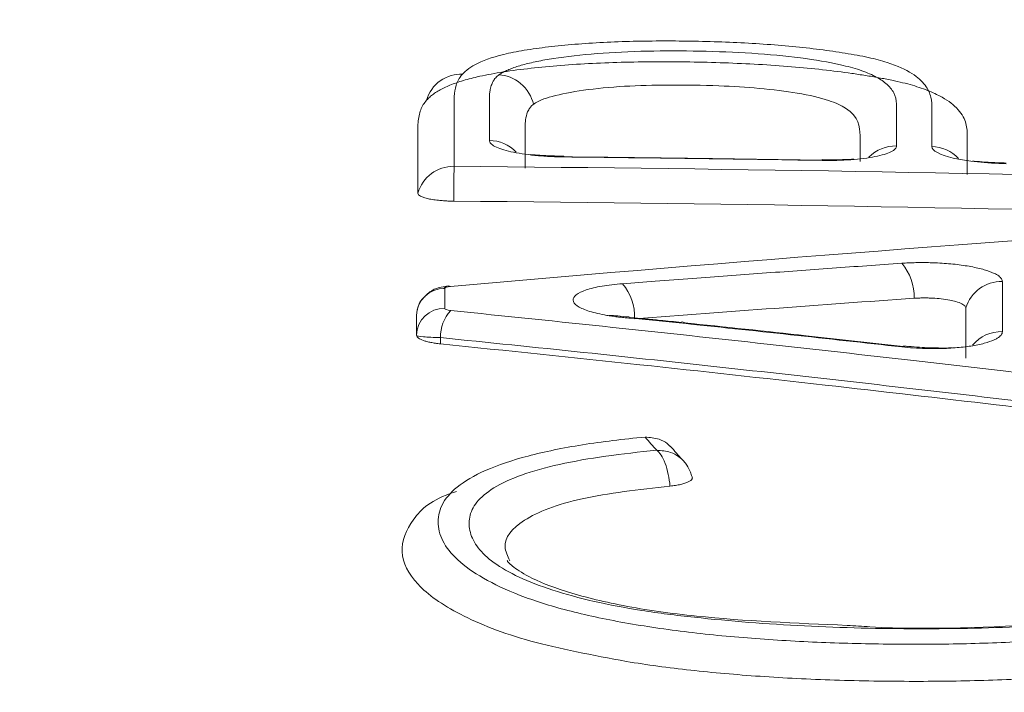
# Model space of a CAD drawing. Units: feet. Extents: x -54.2 to 34.2, y -1.5 to 27.6.
# Drawn here: x 19.2 to 19.2, y 16.4 to 16.4 of the extents above; entities that cross this region are included whole.
import ezdxf
from ezdxf.enums import TextEntityAlignment as Align

# ---------------------------------------------------------------- set-up
doc = ezdxf.new("R2010")
doc.units = ezdxf.units.FT
doc.header["$MEASUREMENT"] = 0
for name, color, linetype, lineweight in [('UGD - DETAIL 1', 251, 'Continuous', 0), ('UGD - DETAIL 3', 7, 'Continuous', 9), ('UGD - TITLEBLOCK', 7, 'Continuous', 9)]:
    doc.layers.add(name, color=color, linetype=linetype, lineweight=lineweight)
doc.styles.add('UGD_Standard', font='arial.ttf')

# ---------------------------------------------------------------- blocks, each defined once
blk = doc.blocks.new('subblock_INSERTATEESIDE')
at = {"layer": 'UGD - DETAIL 1'}
h = blk.add_hatch(dxfattribs=at)
h.set_pattern_fill('ANGULAR', color=256, scale=0.3994230555863643, style=0)
h.set_pattern_definition([(0, (-4.438270628729715, 31.56617086689599), (0.5991345833795464, 0.599134583379546), [0.1797403750138639, -0.4193942083656824]), (0, (-4.078789878701967, 31.62608432523393), (0.5991345833795464, 0.599134583379546), [0.1497836458448866, -0.4493509375346597]), (0, (-4.108746607870973, 31.65604105440292), (0.5991345833795464, 0.599134583379546), [0.1198269166759093, -0.4793076667036371]), (0, (-4.28848698288485, 31.80582470024781), (0.5991345833795464, 0.599134583379546), [0.08987018750693196, -0.08987018750693196, 0.1198269166759093, -0.2995672916897732]), (0, (-4.28848698288485, 31.83578142941678), (0.5991345833795464, 0.599134583379546), [0.1198269166759093, -0.02995672916897732, 0.1497836458448866, -0.2995672916897732]), (0, (-4.558097545405623, 31.95560834609269), (0.5991345833795464, 0.599134583379546), [0.1497836458448866, -0.4493509375346597]), (0, (-3.988919691195065, 31.98556507526166), (0.5991345833795464, 0.599134583379546), [0.1497836458448866, -0.4493509375346597]), (90, (-4.558097545405623, 31.68599778357189), (-0.5991345833795462, 0.599134583379546), [0.08987018750693189, -0.509264395872614]), (90, (-4.468227357898721, 32.13534872110655), (-0.5991345833795462, 0.599134583379546), [0.0599134583379546, -0.5392211250415915]), (90, (-4.438270628729715, 31.56617086689599), (-0.5991345833795462, 0.599134583379546), [0.08987018750693189, -0.509264395872614]), (90, (-4.378357170391752, 32.10539199193758), (-0.5991345833795462, 0.599134583379546), [0.0299567291689773, -0.5691778542105687]), (90, (-4.348400441222806, 31.86573815858576), (-0.5991345833795462, 0.599134583379546), [0.08987018750693189, -0.509264395872614]), (90, (-4.28848698288485, 31.65604105440292), (-0.5991345833795462, 0.599134583379546), [0.1497836458448865, -0.4493509375346594]), (90, (-4.228573524546889, 32.07543526276861), (-0.5991345833795462, 0.599134583379546), [0.08987018750693189, -0.509264395872614]), (90, (-4.168660066208936, 31.83578142941678), (-0.5991345833795462, 0.599134583379546), [0.1198269166759092, -0.4793076667036368]), (90, (-4.138703337039939, 31.83578142941678), (-0.5991345833795462, 0.599134583379546), [0.1198269166759092, -0.4793076667036368]), (90, (-4.078789878701967, 31.56617086689599), (-0.5991345833795462, 0.599134583379546), [0.0599134583379546, -0.5392211250415915]), (90, (-3.988919691195065, 31.65604105440292), (-0.5991345833795462, 0.599134583379546), [0.1497836458448865, -0.4493509375346594]), (45, (-4.498184087067667, 31.62608432523393), (6.65173009317173e-17, 0.5991345833909443), [0.2541912348829397, -0.5931130185753744]), (45, (-4.438270628729715, 31.65604105440292), (6.65173009317173e-17, 0.5991345833909443), [0.1270956174414698, -0.7202086360168443]), (45, (-4.168660066208936, 31.98556507526166), (6.65173009317173e-17, 0.5991345833909443), [0.1694608432264459, -0.677843410231868]), (45, (-4.168660066208936, 32.01552180443064), (6.65173009317173e-17, 0.5991345833909443), [0.1270956174414698, -0.7202086360168443]), (135, (-4.378357170391752, 31.95560834609269), (-0.5991345833909446, 6.651730093171725e-17), [0.04236540552535107, -0.8049388479329629]), (135, (-4.498184087067667, 31.62608432523393), (-0.5991345833909446, 6.651730093171725e-17), [0.08473021191611874, -0.7625740415421952]), (135, (-4.318443712053799, 31.80582470024781), (-0.5991345833909446, 6.651730093171725e-17), [0.08473021191611874, -0.7625740415421952]), (135, (-4.168660066208936, 31.95560834609269), (-0.5991345833909446, 6.651730093171725e-17), [0.08473021191611874, -0.7625740415421952]), (135, (-3.988919691195065, 32.07543526276861), (-0.5991345833909446, 6.651730093171725e-17), [0.1270956174414698, -0.7202086360168443]), (135, (-3.988919691195065, 32.04547853359963), (-0.5991345833909446, 6.651730093171725e-17), [0.08473021191611874, -0.7625740415421952]), (135, (-4.018876420364013, 32.10539199193758), (-0.5991345833909446, 6.651730093171725e-17), [0.08473021191611874, -0.7625740415421952]), (135, (-4.198616795377877, 31.56617086689599), (-0.5991345833909446, 6.651730093171725e-17), [0.1270956174414698, -0.7202086360168443]), (26.56505119999998, (-4.018876420364013, 31.9256516169237), (0.5991345833796027, 2.396924664740562e-10), [0.06698324642183325, -1.272722409386406]), (26.56505119999998, (-4.168660066208936, 31.77586797107882), (0.5991345833796027, 2.396924664740562e-10), [0.06698324642183325, -1.272722409386406]), (26.56505119999998, (-4.378357170391752, 31.95560834609269), (0.5991345833796027, 2.396924664740562e-10), [0.1339664928436665, -1.205739162964573]), (26.56505119999998, (-4.348400441222806, 32.10539199193758), (0.5991345833796027, 2.396924664740562e-10), [0.1339664928436665, -1.205739162964573]), (26.56505119999998, (-4.348400441222806, 31.95560834609269), (0.5991345833796027, 2.396924664740562e-10), [0.1339664928436665, -1.205739162964573]), (26.56505119999998, (-3.988919691195065, 32.07543526276861), (0.5991345833796027, 2.396924664740562e-10), [0.1339664928436665, -1.205739162964573]), (26.56505119999998, (-4.558097545405623, 31.77586797107882), (0.5991345833796027, 2.396924664740562e-10), [0.2009557306113336, -1.138749925196906]), (26.56505119999998, (-4.558097545405623, 31.80582470024781), (0.5991345833796027, 2.396924664740562e-10), [0.2009557306113336, -1.138749925196906]), (26.56505119999998, (-4.558097545405623, 32.04547853359963), (0.5991345833796027, 2.396924664740562e-10), [0.2009557306113336, -1.138749925196906]), (63.43494882, (-4.258530253715843, 32.01552180443064), (3.055505476948899e-11, 0.5991345833796022), [0.06698324642183295, -1.272722409386399]), (63.43494882, (-3.988919691195065, 31.98556507526166), (3.055505476948899e-11, 0.5991345833796022), [0.06698324642183295, -0.8038396844335701, 0.1339664928436659, -0.3349162321091647]), (63.43494882, (-4.048833149533021, 31.9256516169237), (3.055505476948899e-11, 0.5991345833796022), [0.1339664928436659, -1.205739162964568]), (63.43494882, (-4.408313899560765, 31.98556507526166), (3.055505476948899e-11, 0.5991345833796022), [0.1339664928436659, -1.205739162964568]), (63.43494882, (-4.438270628729715, 31.98556507526166), (3.055505476948899e-11, 0.5991345833796022), [0.1339664928436659, -1.205739162964568]), (63.43494882, (-4.228573524546889, 32.04547853359963), (3.055505476948899e-11, 0.5991345833796022), [0.2009557306113327, -1.1387499251969]), (116.5650512, (-4.378357170391752, 31.89569488775474), (-2.396926660259593e-10, 0.5991345833796022), [0.06698324642183293, -1.272722409386399]), (116.5650512, (-3.988919691195065, 31.83578142941678), (-2.396926660259593e-10, 0.5991345833796022), [0.06698324642183293, -1.272722409386399]), (116.5650512, (-4.108746607870973, 31.65604105440292), (-2.396926660259593e-10, 0.5991345833796022), [0.1339664928436659, -1.205739162964567]), (116.5650512, (-4.138703337039939, 31.68599778357189), (-2.396926660259593e-10, 0.5991345833796022), [0.1339664928436659, -1.205739162964567]), (116.5650512, (-4.078789878701967, 32.10539199193758), (-2.396926660259593e-10, 0.5991345833796022), [0.1339664928436659, -1.205739162964567]), (116.5650512, (-4.558097545405623, 31.80582470024781), (-2.396926660259593e-10, 0.5991345833796022), [0.1339664928436659, -1.205739162964567]), (116.5650512, (-4.258530253715843, 31.56617086689599), (-2.396926660259593e-10, 0.5991345833796022), [0.2009557306113327, -1.1387499251969]), (153.43494882, (-4.048833149533021, 31.9256516169237), (-0.5991345833796026, 3.055525432139177e-11), [0.1339664928436665, -1.205739162964573]), (153.43494882, (-4.018876420364013, 31.89569488775474), (-0.5991345833796026, 3.055525432139177e-11), [0.1339664928436665, -1.205739162964573]), (153.43494882, (-4.468227357898721, 31.59612759606496), (-0.5991345833796026, 3.055525432139177e-11), [0.06698324642183325, -1.272722409386406]), (153.43494882, (-4.28848698288485, 31.83578142941678), (-0.5991345833796026, 3.055525432139177e-11), [0.06698324642183325, -1.272722409386406]), (153.43494882, (-4.168660066208936, 32.01552180443064), (-0.5991345833796026, 3.055525432139177e-11), [0.06698324642183325, -1.272722409386406])])
edge = h.paths.add_edge_path()
edge.add_line((10.86182366893358, 16.65368961673822), (6.750010983901384, 16.65368961673822))
edge.add_line((6.750010983901397, 16.65368961673822), (6.750010983901397, 14.5367107443598))
edge.add_arc((7.72287254007033, 14.53671074435981), 0.9728615561689107, 180, 254.3202334183521)
edge.add_arc((7.413935503141615, 15.95543200684909), 2.355829317890593, 271.1190984511813, 294.6492802065387)
edge.add_spline(control_points=[(8.396463977607931, 13.81427120674571), (8.40119333664359, 13.82419309275294), (8.4059568423326, 13.83409437692202), (8.457800623852481, 13.94086186135746), (8.508120770657055, 14.03577367594623), (8.588894195162474, 14.17494955159825), (8.616701301732208, 14.22080927100423), (8.674142183827954, 14.31142736450333), (8.703771031258515, 14.35618872924459), (8.76494003886759, 14.44455912980364), (8.796479499838838, 14.48816857263277), (8.845297445103533, 14.55267307452052), (8.861822450386699, 14.57402242161337), (8.895394809952734, 14.61640616315277), (8.912455449345522, 14.63745613557438), (8.964298908095913, 14.69994024820718), (8.999767552448942, 14.74074208491271), (9.072584257486625, 14.8205743155523), (9.109930167881213, 14.85960673850443), (9.167426137388102, 14.91676306160817), (9.186837176265641, 14.93558355898951), (9.216335260168197, 14.96345467040389), (9.226231561933751, 14.9726850833567), (9.246153578397749, 14.99102392000815), (9.256182890183364, 15.00013545277292), (9.306550159633378, 15.04528711034106), (9.347624471048556, 15.08017762361074), (9.473238930267687, 15.18107774437492), (9.560149016455405, 15.24334997656203), (9.740839665245222, 15.35705931667224), (9.83462137914077, 15.40849460863698), (9.956639489878512, 15.46523284927509), (9.993606463423102, 15.48168413323658), (10.03113709328174, 15.49724646405151), (10.05628512035648, 15.50742009890725), (10.06893409903655, 15.51241025297927), (10.13224467803629, 15.53675285090334), (10.18325397220266, 15.55436123971921), (10.30492783948077, 15.59157973943795), (10.37590856828708, 15.60955515248741), (10.4475864130806, 15.62392608817727)], knot_values=[0.08223979628886624, 0.08223979628886624, 0.08223979628886624, 0.08223979628886624, 0.08861359676619218, 0.08861359676619218, 0.1511135967661917, 0.1511135967661917, 0.1823635967661915, 0.1823635967661915, 0.2136135967661913, 0.2136135967661913, 0.2448635967661911, 0.2448635967661911, 0.2604885967661909, 0.2604885967661909, 0.2761135967661907, 0.2761135967661907, 0.3073635967661904, 0.3073635967661904, 0.3386135967661901, 0.3386135967661901, 0.3542385967661899, 0.3542385967661899, 0.3620510967661899, 0.3620510967661899, 0.3698635967661897, 0.3698635967661897, 0.4011135967661894, 0.4011135967661894, 0.4636135967661883, 0.4636135967661883, 0.5261135967661873, 0.5261135967661873, 0.5417385967661872, 0.5495510967661871, 0.5495510967661871, 0.5573635967661871, 0.5573635967661871, 0.5886135967661873, 0.5886135967661873, 0.6313738004773218, 0.6313738004773218, 0.6313738004773218, 0.6313738004773218], degree=3, periodic=0)
edge.add_arc((-91.05509605738342, 57.05304469647803), 109.6319589232969, 337.7967864842618, 338.3768741400855)
at = {"layer": 'UGD - DETAIL 3'}
for p, q in [((10.89632610502338, 15.64335670990608), (10.89632647932461, 15.64339151839286)), ((10.90790322531138, 15.64320026726887), (10.90790379058263, 15.64323507575565)), ((10.90176515566327, 15.63591668918709), (10.90172636888912, 15.63592060025302)), ((10.88972889762371, 15.63534841130744), (10.88972803443924, 15.63536092671842)), ((10.89079722056014, 15.63497451340451), (10.89079722056014, 15.6352553279383))]:
    blk.add_line(p, q, dxfattribs=at)
for centre, radius, start, end in [((10.8929796764779, 15.64241371069899), 0.001681050284591412, 43.72880347028305, 89.64133699978538), ((10.9111923379478, 15.64220048988407), 0.001648505728421865, 88.37285581857017, 136.1828551935396), ((10.91279466263315, 15.64213783190355), 0.001681761952352332, 43.2352254589701, 89.10571064338528), ((10.89138281221421, 15.64127470383745), 0.001660981835236109, 89.1162752470782, 164.2416159863745), ((10.90977211292798, 15.63710300068112), 0.002258468834193319, 357.8243755759464, 41.09642898888257), ((10.91593971445702, 15.63610839011771), 0.001660835300225585, 88.40126297393255, 163.4186763631037), ((10.89096147621659, 15.63622106464558), 0.001233741953457575, 88.76565778365062, 178.7328595656124), ((10.8911440185511, 15.63734561038763), 0.0002240007432273892, 62.59618376721032, 151.0230714532573), ((10.89715057919413, 15.63617587307055), 0.002350248287312447, 358.1051827332565, 39.549046726387), ((10.89096132455473, 15.63533339315428), 0.001233604688652626, 88.75868763567367, 178.7029050186906), ((10.89255142509936, 15.6352869910745), 0.001754490273445551, 137.6147751400302, 181.0340681784047), ((10.89919520467078, 15.63601768038778), 0.0001698688919907778, 53.86587679844938, 130.8007959343105), ((10.91594576866329, 15.63384161350269), 0.001681321988869534, 88.62838091979785, 140.4269695004656), ((10.91160957588934, 15.63465358487515), 0.0002229521647876563, 56.90365501974862, 125.0693536281142)]:
    blk.add_arc(centre, radius, start, end, dxfattribs=at)
for points, knots in [([(10.89177835303384, 15.64706163417198), (10.89193056450274, 15.6472360056286), (10.89214851830073, 15.64740452067983), (10.89281387760876, 15.64772466346341), (10.89326188252015, 15.64787652292547), (10.89413452162892, 15.64806872632878), (10.89446169318445, 15.64812785605339), (10.89516570457915, 15.64823399260629), (10.89553793549142, 15.64828051654532), (10.89631430604938, 15.64836322823485), (10.89671676836383, 15.64839975946552), (10.89755634040112, 15.64846250854479), (10.89799415459722, 15.64848818693146), (10.89931939961732, 15.64854649154306), (10.90023011210556, 15.64856135965409), (10.9020810802186, 15.64855402370579), (10.90300587852394, 15.6485328217315), (10.90482870811301, 15.64845223147145), (10.90572823841566, 15.64839160568924), (10.90741552132, 15.64822913972449), (10.908217481807, 15.64812618131446), (10.9093035507102, 15.64794873280431), (10.9096546183689, 15.64788676618776), (10.91029062171702, 15.64774944466506), (10.910570305671, 15.64767470524452), (10.91130032251948, 15.64744221196217), (10.9116572673307, 15.64727225938456), (10.91219815426801, 15.64692737160909), (10.91238399896423, 15.64675152792613), (10.91265277111679, 15.64639480952708), (10.91273377627951, 15.64621419189592), (10.91282247411457, 15.64585316311337), (10.91282096173479, 15.64567217430294), (10.91282095155195, 15.64530784663079), (10.91282093622648, 15.6447578971291), (10.91282092074756, 15.64419757377703), (10.91282091035948, 15.64381941405557)], [0, 0, 0, 0, 0.06250000000002907, 0.06250000000002907, 0.1250000000000581, 0.1250000000000581, 0.1562500000000727, 0.1562500000000727, 0.1875000000000872, 0.1875000000000872, 0.2187500000001018, 0.2187500000001018, 0.2500000000001163, 0.2500000000001163, 0.3125000000001192, 0.3125000000001192, 0.375000000000122, 0.375000000000122, 0.4375000000001249, 0.4375000000001249, 0.5000000000001278, 0.5000000000001278, 0.5312500000001624, 0.5312500000001624, 0.5625000000001971, 0.5625000000001971, 0.6250000000001842, 0.6250000000001842, 0.6875000000001713, 0.6875000000001713, 0.7500000000001583, 0.7500000000001583, 0.8125000000001454, 0.8125000000001454, 0.8750000000001326, 1, 1, 1, 1]), ([(10.8934209095237, 15.64704172694966), (10.8934706193829, 15.6470743481096), (10.8935692446743, 15.64713906910169), (10.89375611201013, 15.64723237038208), (10.89396999220876, 15.64732172099367), (10.89421365506081, 15.64740694227115), (10.89448636777852, 15.64748809231577), (10.894788317776, 15.64756516592222), (10.89511941698724, 15.64763816793047), (10.89547972731031, 15.64770711881886), (10.89630498828054, 15.6478445994702), (10.89777560730387, 15.64801373871205), (10.90004960960158, 15.64811956066632), (10.9024210600424, 15.64811400392425), (10.90477847600212, 15.64802277943279), (10.90698193177677, 15.64781923119932), (10.90858440424986, 15.64754380997222), (10.90964095332838, 15.64725373097314), (10.91031684733272, 15.6469713460354), (10.91083789277744, 15.6466273190012), (10.91116854689385, 15.64621248742012), (10.91124546143004, 15.64582789432371), (10.91124054342995, 15.64548676721287), (10.91124164851208, 15.64517520798787), (10.91123734205587, 15.6446261021927), (10.9112384035018, 15.6441685228306), (10.91123914651327, 15.64384821756993)], [0, 0, 0, 0, 0.01430493988864548, 0.02838126857307514, 0.04228620345705195, 0.05607909572135614, 0.06982074955653586, 0.08357265054168651, 0.09739614976713207, 0.1113516568232012, 0.1254978934493474, 0.1874972846092292, 0.2502457090989729, 0.312735458516095, 0.3752523375758566, 0.4381511797500803, 0.5001190433042639, 0.5385682129343401, 0.5798309739201264, 0.6250811883160355, 0.683509847631372, 0.7499025880215014, 0.7811248824375789, 0.8213584346619586, 0.8749510185735635, 1, 1, 1, 1]), ([(10.8901770892564, 15.6458994396338), (10.89022131583757, 15.6459471528644), (10.89030833894285, 15.64604103652849), (10.89047763371508, 15.64617716018073), (10.89067302398265, 15.64630681193514), (10.89089720535361, 15.64642989513084), (10.89114952074892, 15.64654649394805), (10.89143017842746, 15.64665664015537), (10.89173913372006, 15.64676037233779), (10.89207650463111, 15.64685772195508), (10.89261723549497, 15.64699234371671), (10.89345688544244, 15.64715434528398), (10.89507224510534, 15.64737399275695), (10.8969243791441, 15.64752854628615), (10.8989047040093, 15.64760748943968), (10.9004314224545, 15.64763022830408), (10.90198229314377, 15.64762098874718), (10.90403981494126, 15.64756929640632), (10.90656078566657, 15.64742759340856), (10.90862313412692, 15.64719748224347), (10.90985224959617, 15.64701073672166), (10.91045362270012, 15.64690875311795), (10.91101736395873, 15.64680146986311), (10.91168859856198, 15.64665076066315), (10.91239742375019, 15.64644114596753), (10.91324348379814, 15.64609185122779), (10.91394917167405, 15.64560741620713), (10.91427700252535, 15.64511778087909), (10.91439648135666, 15.64470528367335), (10.91441652865954, 15.64439210538331), (10.91441086574667, 15.64408750717517), (10.91441233883359, 15.64368341925566), (10.91441159974856, 15.64318844314957), (10.91441171969332, 15.64277366035147), (10.91441177966327, 15.64256627735392)], [0, 0, 0, 0, 0.01561412573533016, 0.0307233720540307, 0.04536065437626328, 0.05956214798678258, 0.07336743258679598, 0.08681956423770162, 0.09996504880275492, 0.1128536919375688, 0.1255383058814121, 0.156348014329392, 0.1883251488887091, 0.2509551273829629, 0.2818781069622186, 0.3138345345496094, 0.3451156173093016, 0.3766429977936459, 0.439810690251637, 0.5017586381891184, 0.5172990528143282, 0.5330697868674261, 0.5494559218484217, 0.5644552286911514, 0.594479968925936, 0.6268650220213597, 0.6845721110973179, 0.7515815412839171, 0.7814258991697878, 0.813666659146148, 0.8491620880747174, 0.8757774410254177, 0.9378912366595871, 1, 1, 1, 1]), ([(10.89017720641134, 15.64589958451383), (10.89026794803224, 15.64623585269947), (10.89048982227191, 15.64656510599906), (10.89109329962485, 15.64698702019968), (10.89145922699893, 15.64707464890014), (10.89177835303384, 15.64706163417198)], [0, 0, 0, 0, 0.5, 0.5, 1, 1, 1, 1]), ([(10.89140843008593, 15.64293546314788), (10.89140842996652, 15.64365611860774), (10.89140842973907, 15.64436086728285), (10.89140842932065, 15.64522187717303), (10.89140842923024, 15.64539308337355), (10.89140842903604, 15.64573350245486), (10.89140413352442, 15.64590276988654), (10.89142577300691, 15.64623892235308), (10.89145047709719, 15.64640582364718), (10.89155407064295, 15.64673693884934), (10.89162863135085, 15.64690140956265), (10.89177835303444, 15.64706163424254)], [0, 0, 0, 0, 0.4999999999998745, 0.4999999999998745, 0.6249999999999059, 0.6249999999999059, 0.7499999999999373, 0.7499999999999373, 0.8749999999999686, 0.8749999999999686, 1, 1, 1, 1]), ([(10.89299020027699, 15.64409486614684), (10.89298997783636, 15.64434834541894), (10.89298953287732, 15.64485539258425), (10.89299234173967, 15.64547586398147), (10.89298724097053, 15.64590530743964), (10.89299419038947, 15.64614894414033), (10.8930194649913, 15.64634541208313), (10.89306571175483, 15.64654548183013), (10.89315013316717, 15.64673872193875), (10.89325534409532, 15.64690162016894), (10.89336931734939, 15.64699806799547), (10.8934209095237, 15.64704172694966)], [0, 0, 0, 0, 0.2499746494983789, 0.5000366948402888, 0.6250571880218808, 0.6875337011740705, 0.750011107029932, 0.8277415375015102, 0.8952178933083512, 0.9525683744185015, 1, 1, 1, 1]), ([(10.89342090952772, 15.64704172737874), (10.89373920080185, 15.64702266837944), (10.89409936038678, 15.64689450969431), (10.89468079279439, 15.64640922362701), (10.89488760337445, 15.64606023436014), (10.89496959415202, 15.6457211650654)], [0, 0, 0, 0, 0.5, 0.5, 1, 1, 1, 1]), ([(10.89496959458278, 15.64572134036746), (10.89497054654169, 15.64572185439531), (10.89497827419617, 15.64572602708544), (10.8951594348045, 15.64586068398091), (10.89573159399055, 15.64608779140502), (10.89716074515771, 15.64636485208921), (10.89898432685123, 15.64654291455057), (10.90109544801349, 15.64659716359799), (10.90315663313531, 15.64656331983469), (10.90515218475733, 15.64644493112254), (10.90690393924712, 15.64622736774208), (10.90825056788093, 15.64591131689333), (10.90956266598984, 15.64527260237487), (10.90961678762952, 15.6443482072373), (10.90960791468275, 15.6435359732042), (10.9096036620567, 15.64314668566563)], [0, 0, 0, 0, 0.0003500311641205622, 0.002841425031503151, 0.06777996655702527, 0.1354622076649009, 0.2048808867095104, 0.2709324604430049, 0.3451250626618254, 0.406068714212758, 0.4709830049606469, 0.5410840385011302, 0.6044134006570941, 0.8104032492162577, 1, 1, 1, 1]), ([(10.88978425657803, 15.64172566901019), (10.88978439907812, 15.64208791133664), (10.88978468414894, 15.64281257553526), (10.88978277502589, 15.64375986210788), (10.88978711963951, 15.64445117975206), (10.88978610801581, 15.64489579918206), (10.88982696147312, 15.64519303030287), (10.88990365966258, 15.64546196799883), (10.89000824908586, 15.64569404654749), (10.89012387349354, 15.64583470296751), (10.8901770892564, 15.6458994396338)], [0, 0, 0, 0, 0.2499277207509961, 0.4999793183881823, 0.6728383846895245, 0.7499648075454357, 0.8255184347019209, 0.8923173778532871, 0.9504394184524683, 0.9999999999999999, 0.9999999999999999, 0.9999999999999999, 0.9999999999999999]), ([(10.89459278285021, 15.6428566644024), (10.89459256312866, 15.64310838341736), (10.89459213395406, 15.64360005757019), (10.89459481979108, 15.64422082331083), (10.89458900288987, 15.64468759522834), (10.89460599290191, 15.64504480707368), (10.89466436421423, 15.64529302498512), (10.8947472914459, 15.64546662475526), (10.89480666735935, 15.64556032331935), (10.89487318205039, 15.64564609249425), (10.89494381711898, 15.6457010510989), (10.89496969435926, 15.64572118524822)], [0, 0, 0, 0, 0.2558273580343006, 0.4996988390032716, 0.6418888219159872, 0.7494976336400514, 0.8743336711312645, 0.9082915708351877, 0.9368911095231434, 0.9768799839013329, 1, 1, 1, 1]), ([(10.89632610483646, 15.64335679404637), (10.89621551942981, 15.6433586912693), (10.89599501347844, 15.64336247430867), (10.89566768988852, 15.64337690750857), (10.89534595063857, 15.64339774965926), (10.89493069824034, 15.64343431996096), (10.89444310841199, 15.64349456898213), (10.89393786222637, 15.64358875274337), (10.89352374164854, 15.64370020307759), (10.89322186401533, 15.64382512742633), (10.8930257549844, 15.64395843857283), (10.89300206218976, 15.64404935059913), (10.89299020027699, 15.64409486614684)], [0, 0, 0, 0, 0.06262846680211034, 0.1248803985419817, 0.187407104359927, 0.2508513450122442, 0.3759082075523531, 0.5002349893428469, 0.6248216597698508, 0.7500184290425502, 0.8748455118390978, 1, 1, 1, 1]), ([(10.89632647015805, 15.64339073617967), (10.89609927429851, 15.64339514962981), (10.89566784070971, 15.64340353055117), (10.89513896539975, 15.64344213379023), (10.89491362429617, 15.64345429626296), (10.89481589733052, 15.64345957094004)], [0, 0, 0, 0, 0.3864933838828882, 0.7339316305845529, 1, 1, 1, 1]), ([(10.91123914651327, 15.64384821756993), (10.91123614711859, 15.64382544285576), (10.91123017979908, 15.64378013238111), (10.91118146128217, 15.6437134800341), (10.91110341604341, 15.64364857395619), (10.91095801566808, 15.64356512640744), (10.91070426364416, 15.64346760497783), (10.91028905133512, 15.64336724847696), (10.90978307950067, 15.64328630904531), (10.90920018887132, 15.64323008275242), (10.90856581472813, 15.64319742247466), (10.90812446328678, 15.64319932003822), (10.90790322512552, 15.64320027123818)], [0, 0, 0, 0, 0.06311199227546281, 0.1255618097053371, 0.1879263340141644, 0.2507846869497842, 0.3757891418514681, 0.5004016860369073, 0.625386402146031, 0.7500875601593541, 0.8747253016853052, 1, 1, 1, 1]), ([(10.91282091035948, 15.64381941405557), (10.91282090785583, 15.6436379269582), (10.91317275712853, 15.64344967852204), (10.91439652406183, 15.64316401486282), (10.91526219764754, 15.64306794031105), (10.91615681223544, 15.64304988755735)], [0, 0, 0, 0, 0.5, 0.5, 1, 1, 1, 1]), ([(10.90790331697699, 15.64320574276117), (10.9061572265556, 15.64323318459196), (10.90229829077286, 15.64329383223167), (10.89843913302534, 15.64333825444503), (10.89632616613378, 15.64336257650497)], [0, 0, 0, 0, 0.4524797819134716, 1, 1, 1, 1]), ([(10.90932927633753, 15.64325150223256), (10.90929535742025, 15.64325112440629), (10.90913191009105, 15.6432493037499), (10.90864495460033, 15.64322658513318), (10.9081628776791, 15.64323159886856), (10.90790378141607, 15.64323429354246)], [0, 0, 0, 0, 0.1080374694561068, 0.5206072967858215, 1, 1, 1, 1]), ([(10.91615749329079, 15.64308371750415), (10.91593025969217, 15.6430904566697), (10.91549869161176, 15.64310325587175), (10.91497110916639, 15.64314615359437), (10.91474625464368, 15.64316046359309), (10.91464932821322, 15.64316663210187)], [0, 0, 0, 0, 0.3875161590444732, 0.7359809724848714, 1, 1, 1, 1]), ([(10.89139523215188, 15.64137312825671), (10.89139743183351, 15.64173918009061), (10.89139963151365, 15.64209907122319), (10.89140403083649, 15.64265960170329), (10.89140623047919, 15.64285851032791), (10.89140843008593, 15.64293546314788)], [0, 0, 0, 0, 0.5, 0.5, 1, 1, 1, 1]), ([(10.89139523037719, 15.64137291865482), (10.89132495975246, 15.64137412836469), (10.89118451649224, 15.64137654609755), (10.89097661837389, 15.6413875131859), (10.89074296607097, 15.64140614588129), (10.89049258127461, 15.64143612091687), (10.89024867604393, 15.64148052235166), (10.89004736686572, 15.64153386550542), (10.88990030723923, 15.64159432173209), (10.88980237136272, 15.6416591192843), (10.88979027024784, 15.64170357611293), (10.88978425657803, 15.64172566901019)], [0, 0, 0, 0, 0.08336071330307447, 0.1666051838486029, 0.2511328024613496, 0.3757458660677369, 0.5004836047214293, 0.624170407015477, 0.7499463085277124, 0.875735388990283, 0.9999999999999999, 0.9999999999999999, 0.9999999999999999, 0.9999999999999999]), ([(10.89896280834271, 15.63767245751635), (10.89944846315445, 15.63770808094122), (10.90049586225804, 15.63778490905529), (10.9025821611438, 15.63794156691396), (10.90522228536075, 15.63814000597027), (10.9083483208868, 15.63836733106196), (10.91043217591696, 15.63851412293959), (10.91147410352422, 15.6385875188849)], [0, 0, 0, 0, 0.1159203007198688, 0.2500022981920933, 0.5000017470343568, 0.7500008513973153, 1, 1, 1, 1]), ([(10.91147410352422, 15.6385875188849), (10.91157802218289, 15.6385940155997), (10.91178425762959, 15.63860690888464), (10.91210391609004, 15.63861697232922), (10.91242655789771, 15.6386198798871), (10.91275315132851, 15.63861499840589), (10.91324027915802, 15.63859665378057), (10.9138791182787, 15.63854724793211), (10.91459311732512, 15.63844236094961), (10.91519579335774, 15.63830417515534), (10.91559367467439, 15.63815698483461), (10.91583331324993, 15.63801817035535), (10.91596280939371, 15.63789407811626), (10.91597826620223, 15.63781061445174), (10.91598605024422, 15.63776858218694)], [0, 0, 0, 0, 0.05067627668628012, 0.1005713958739804, 0.1501946498859728, 0.2000636135841926, 0.250688302666571, 0.3751747717849848, 0.500626522406637, 0.6248223437036701, 0.7499409218702524, 0.8334522188563005, 0.9161266105323943, 1, 1, 1, 1]), ([(10.8910945012926, 15.63756794122282), (10.89097412884315, 15.63754741913858), (10.89070464033565, 15.63750147452353), (10.89035972308947, 15.63736141581636), (10.89020329288783, 15.63719764481233), (10.89014568433673, 15.6371373328639)], [0, 0, 0, 0, 0.3377298065217684, 0.7561057527353792, 1, 1, 1, 1]), ([(10.89908420744713, 15.63614629680816), (10.89900086676366, 15.63615421978818), (10.89883435838691, 15.6361700493025), (10.89859438575528, 15.63619964380401), (10.89836278445539, 15.63623342530567), (10.89806983963002, 15.63628390897836), (10.89773427152181, 15.63635611987625), (10.89727902674731, 15.63648838130166), (10.89687686821241, 15.63668067084003), (10.89669334482408, 15.63693002655004), (10.89683487363764, 15.63717677377813), (10.8972086714365, 15.63736194081103), (10.89764441202756, 15.63748658173387), (10.89803407384489, 15.63756584820274), (10.89847317783885, 15.63763073701593), (10.89879967657667, 15.63765855736336), (10.89896280834271, 15.63767245751635)], [0, 0, 0, 0, 0.03134025199738191, 0.0626154510557627, 0.09403035143327104, 0.1257869638707527, 0.1882684109101865, 0.250650054581802, 0.3752877527613566, 0.5001923513142957, 0.6248309400689671, 0.749756615782862, 0.812282027168798, 0.8747469674713405, 0.9374185991215007, 1, 1, 1, 1]), ([(10.89009352660593, 15.63708805343319), (10.89004475032069, 15.6370468964822), (10.88992448048837, 15.63694541397754), (10.88981354610546, 15.63672433364748), (10.88977065602476, 15.6365492922478), (10.88974904877981, 15.63646110956457)], [0, 0, 0, 0, 0.2529193230024058, 0.6236343013571235, 1, 1, 1, 1]), ([(10.89949954163325, 15.63609825129693), (10.90162489148064, 15.63625193114493), (10.90370064506914, 15.63641232731328), (10.90786441813699, 15.63672079169051), (10.9099465625149, 15.63687103528281), (10.91202895522404, 15.63701728905008)], [0, 0, 0, 0, 0.5, 0.5, 1, 1, 1, 1]), ([(10.91202895522404, 15.63701728905008), (10.91209663445716, 15.63702138687715), (10.91223130419012, 15.63702954083004), (10.91244182187204, 15.63703381025822), (10.91265373870216, 15.63703208866985), (10.9129271546026, 15.63702161203262), (10.9132694435316, 15.63699363803583), (10.91361992190169, 15.63694051752771), (10.91393456692861, 15.63686727517609), (10.91418699620929, 15.63677380703275), (10.91432748600365, 15.63667164892033), (10.91434231738141, 15.63660701591842), (10.91434794451066, 15.63658249370203)], [0, 0, 0, 0, 0.06324827386882118, 0.1258529058289927, 0.1882253866596824, 0.2507579261285788, 0.3684032984967934, 0.500346131920997, 0.6054938680308823, 0.7499156181905775, 0.9051162232045968, 1, 1, 1, 1]), ([(10.89125550746621, 15.63646975771829), (10.89367799571924, 15.63622005218456), (10.89840732327164, 15.63573256199377), (10.90532418140298, 15.63498046982209), (10.91189148805491, 15.63424086825564), (10.91810898641189, 15.63351477075682), (10.92397706417565, 15.63280883451553), (10.92777155920131, 15.63233521836417), (10.92961094140242, 15.63210563284274)], [0, 0, 0, 0, 0.1892829223786862, 0.369529527700854, 0.5407308816157214, 0.702879867780825, 0.8559709581645497, 1, 1, 1, 1]), ([(10.89924392978867, 15.63618107724397), (10.89906879893229, 15.63619484754172), (10.89873863883209, 15.63622080757513), (10.89845495444653, 15.63625414303266), (10.89838182608834, 15.63624465204084), (10.89836509799655, 15.63624248097908)], [0, 0, 0, 0, 0.4655987697774079, 0.8777558658645108, 1, 1, 1, 1]), ([(10.9015021442456, 15.63591394877981), (10.9011011540081, 15.63595469679213), (10.90030049914177, 15.63603605811045), (10.89948919026266, 15.63610959115739), (10.89908420744713, 15.63614629680816)], [0, 0, 0, 0, 0.5008278277768929, 1, 1, 1, 1]), ([(10.9016005272873, 15.63593350677059), (10.90128528634112, 15.63596562647326), (10.90052220053759, 15.63604337680811), (10.89974917573002, 15.63611339137959), (10.89929549780406, 15.63615448199565)], [0, 0, 0, 0, 0.4131133677496465, 1, 1, 1, 1]), ([(10.90150214564603, 15.63591395144094), (10.90156312644923, 15.63594385697246), (10.90164985031117, 15.63598638713032), (10.90172298626678, 15.6359178650245), (10.90174469589963, 15.63589752496404)], [0, 0, 0, 0, 0.7031606046204157, 0.9999999999999999, 0.9999999999999999, 0.9999999999999999, 0.9999999999999999]), ([(10.91153909275401, 15.63486187470573), (10.9100884222808, 15.63502192096378), (10.90681821435741, 15.63538270899307), (10.90354665710396, 15.63572830904398), (10.90172636888912, 15.63592060025302)], [0, 0, 0, 0, 0.4436019076461407, 1, 1, 1, 1]), ([(10.91598601478268, 15.63552258089281), (10.91598318582882, 15.63549640984197), (10.91597756945647, 15.63544445198962), (10.91593150738099, 15.63536810302287), (10.91585770531663, 15.63529400767133), (10.91575352696225, 15.63522221505823), (10.91555478105548, 15.63511887471459), (10.91519634149462, 15.63499320110679), (10.91459294876145, 15.63487076313173), (10.91387786540495, 15.63478756837908), (10.91317040721013, 15.63475675885387), (10.91253947217549, 15.63476067091489), (10.91199728983539, 15.63478511340776), (10.91165446562917, 15.63481893282198), (10.91148147478346, 15.63483599827116)], [0, 0, 0, 0, 0.05071866079006516, 0.1006926586144518, 0.1503552172499578, 0.2001476040071092, 0.2505075849943195, 0.3758207465168179, 0.5003409520068509, 0.6252804918485562, 0.7499632333836705, 0.833361134050406, 0.9159131769971388, 1, 1, 1, 1]), ([(10.89079721896813, 15.63497437805826), (10.89072066281312, 15.63498310949852), (10.89056913904827, 15.6350003912011), (10.89036460449239, 15.63503570282934), (10.89018255045812, 15.63507739000336), (10.88997800744268, 15.63514057415657), (10.88978270032145, 15.63523084306154), (10.88974686624714, 15.63530909055858), (10.88972889693539, 15.63534832845421)], [0, 0, 0, 0, 0.1264965559471841, 0.2503683001748268, 0.374429205465761, 0.5014801135953766, 0.7500128182069163, 1, 1, 1, 1]), ([(10.88972892088165, 15.6353485164611), (10.88973973403649, 15.6353289968128), (10.88984553740462, 15.63530938119065), (10.89022078675591, 15.63527635206068), (10.89048791887712, 15.635263020114), (10.89079722068559, 15.63525515431398)], [0, 0, 0, 0, 0.5, 0.5, 1, 1, 1, 1]), ([(10.92913055401847, 15.63089567092418), (10.92700367962522, 15.63116068882745), (10.9227497996842, 15.63169074097642), (10.91636532413229, 15.63245374026418), (10.90997798143442, 15.633193435867), (10.90358746458081, 15.63390690873315), (10.89719404546827, 15.63459708024345), (10.89292957831048, 15.63503578777674), (10.89079722068477, 15.63525515430472)], [0, 0, 0, 0, 0.166633376025065, 0.3332770275600678, 0.4999332355797089, 0.6666042805431386, 0.8332924423005779, 1, 1, 1, 1]), ([(10.92913053601776, 15.6306051504835), (10.92699844892742, 15.63087130844737), (10.92252381224792, 15.63142989734979), (10.9154923607451, 15.63227061957317), (10.90782609170672, 15.63315342822208), (10.89952478602152, 15.63407033217971), (10.8937765433693, 15.63466576445159), (10.89079721896813, 15.63497437805826)], [0, 0, 0, 0, 0.1670425930694449, 0.3505742881576771, 0.5505871460582988, 0.7670685176390991, 1, 1, 1, 1]), ([(10.91374044537937, 15.6347903021992), (10.9136314731372, 15.63478891133906), (10.91331797803505, 15.63478491006466), (10.91273644760672, 15.63479126429414), (10.91213696461016, 15.63482350733876), (10.91181895322521, 15.63485572699262), (10.91165404753716, 15.63487243458374)], [0, 0, 0, 0, 0.1964611425681742, 0.5651861861992817, 0.7745260876326809, 1, 1, 1, 1]), ([(10.91940481484515, 15.63066806739967), (10.9204085455977, 15.63055856574547), (10.92137748761314, 15.6304319738561), (10.92322938500288, 15.630136840496), (10.92411945466034, 15.62996663334447), (10.92575839749777, 15.62958080743421), (10.92649403793943, 15.62936873656744), (10.92779391071869, 15.62890502449013), (10.92836287654321, 15.62865263429705), (10.9292824136036, 15.62813195640805), (10.9296412375112, 15.62786066395629), (10.93016945898095, 15.6272997128268), (10.93033241846998, 15.62701805431673), (10.93050051752449, 15.62645224332911), (10.93050232861547, 15.62616809565278), (10.93040966789809, 15.62559705156254), (10.93030751433328, 15.62531313271743), (10.9299585134239, 15.62475615002426), (10.92971208260226, 15.62448231199188), (10.92901912942728, 15.6239488378629), (10.92856564857231, 15.62368800038733), (10.92744645035975, 15.62321721507738), (10.9267921633123, 15.62299884706819), (10.9253003964642, 15.62260625095715), (10.92448315802723, 15.6224368307066), (10.92272375766215, 15.62214526372804), (10.92177643528471, 15.62202302547919), (10.91984441393669, 15.62182559369611), (10.91885765389156, 15.62174372023516), (10.91684177511385, 15.6216145833351), (10.9158085741811, 15.62156722590782), (10.9137173562521, 15.62150826396509), (10.9126697024533, 15.62149677562146), (10.91057068149128, 15.62150641601995), (10.90951937278002, 15.62152700346768), (10.90741316762817, 15.62159960308505), (10.90635646323884, 15.62165281044663), (10.9042926226768, 15.62179685720089), (10.9032793790065, 15.62188781555205), (10.9012964192209, 15.6221139370672), (10.9003192636833, 15.62225065257939), (10.8984798719967, 15.62256412410729), (10.89761214559709, 15.6227414201392), (10.89640011566587, 15.62304268259972), (10.89600898354425, 15.62314968355571), (10.89527350063127, 15.62337156641949), (10.8949280375453, 15.62348659478439), (10.89395568701782, 15.62384333098907), (10.89339381665547, 15.62409688521714), (10.89242161373986, 15.62463084191746), (10.89201595947758, 15.62490475646009), (10.89136950799727, 15.62546026023232), (10.89112704343629, 15.6257427454343), (10.89079689261816, 15.62631643178516), (10.89071157093673, 15.6266048345446), (10.89068081694329, 15.62717348097972), (10.89073107129659, 15.62745551134207), (10.89100255387888, 15.62801447715575), (10.89122634117346, 15.62829074396942), (10.8918733929858, 15.62881548359888), (10.89230202711245, 15.62906836657868), (10.89337747063208, 15.62953930304633), (10.89400851518485, 15.6297526703303), (10.89545617542914, 15.63013599833865), (10.89628486542036, 15.63030625321019), (10.89804573200348, 15.63058712838361), (10.89898473838051, 15.63070049330132), (10.89997322845354, 15.63079095784728)], [0, 0, 0, 0, 0.03124999999999267, 0.03124999999999267, 0.06249999999998533, 0.06249999999998533, 0.09374999999997799, 0.09374999999997799, 0.1249999999999707, 0.1249999999999707, 0.1562499999999633, 0.1562499999999633, 0.187499999999956, 0.187499999999956, 0.2187499999999487, 0.2187499999999487, 0.2499999999999413, 0.2499999999999413, 0.281249999999934, 0.281249999999934, 0.3124999999999267, 0.3124999999999267, 0.3437499999999193, 0.3437499999999193, 0.374999999999912, 0.374999999999912, 0.4062499999999046, 0.4062499999999046, 0.4374999999998973, 0.4374999999998973, 0.46874999999989, 0.46874999999989, 0.4999999999998826, 0.4999999999998826, 0.5312499999998753, 0.5312499999998753, 0.562499999999868, 0.562499999999868, 0.5937499999998607, 0.5937499999998607, 0.6249999999998533, 0.6249999999998533, 0.6562499999998461, 0.6562499999998461, 0.6718749999998405, 0.6718749999998405, 0.6874999999998348, 0.6874999999998348, 0.7187499999998513, 0.7187499999998513, 0.7499999999998678, 0.7499999999998678, 0.7812499999998843, 0.7812499999998843, 0.8124999999999009, 0.8124999999999009, 0.8437499999999174, 0.8437499999999174, 0.8749999999999339, 0.8749999999999339, 0.9062499999999505, 0.9062499999999505, 0.937499999999967, 0.937499999999967, 0.9687499999999836, 0.9687499999999836, 1, 1, 1, 1]), ([(10.90108044718419, 15.63037822872337), (10.90104325638893, 15.63042036730919), (10.900914909976, 15.63056578867751), (10.90053785784729, 15.63074829523166), (10.90018483795117, 15.63077489906267), (10.89997322747488, 15.630790846179)], [0, 0, 0, 0, 0.140472402456828, 0.484773956656228, 1, 1, 1, 1]), ([(10.9004903994721, 15.63019946963009), (10.89969879542379, 15.63012541629397), (10.89893440823134, 15.63003837031564), (10.89747620654694, 15.62983087994855), (10.89677670731725, 15.62970927962245), (10.89549743438121, 15.62942681196825), (10.89492838514296, 15.62926821072863), (10.89394611013652, 15.62891325454178), (10.89352702496812, 15.62871764468011), (10.89286194613348, 15.62831005678881), (10.89260964169312, 15.62809499133703), (10.89225327811022, 15.62765230914647), (10.89215076992491, 15.62742784018932), (10.89206432222778, 15.62697458830826), (10.89207737642559, 15.62674568522403), (10.89220060456306, 15.62628364426238), (10.89231425475609, 15.62605279640172), (10.89266233798475, 15.62559893433902), (10.89289640062093, 15.62537515816637), (10.89350538867545, 15.62493498466015), (10.89388565143014, 15.62471691793519), (10.89476972557135, 15.62430768845742), (10.89527140213889, 15.62411503665255), (10.89638981792884, 15.62375146102857), (10.8970161911076, 15.62357942703331), (10.89835820911211, 15.62327144500711), (10.89907089565835, 15.62313566909827), (10.90057384836464, 15.62289814684633), (10.90137277375461, 15.6227979371046), (10.90378917602936, 15.6225384966062), (10.90543443544086, 15.62240865428809), (10.90795513123385, 15.62228067123813), (10.90880817667358, 15.62224909235703), (10.910510847958, 15.62220873530282), (10.91135897441453, 15.62219893249924), (10.91389546965667, 15.62219359945787), (10.91558131662784, 15.62222601874277), (10.9180675420929, 15.62235088406246), (10.91888358602675, 15.62240501520505), (10.92047423215272, 15.62254073137861), (10.92125160021386, 15.6226231491797), (10.92274459374153, 15.62282870080578), (10.92344693207624, 15.62294944229176), (10.92474183470408, 15.62322793550347), (10.92534153474475, 15.62338804441586), (10.92639689011516, 15.62373860955446), (10.92684504226936, 15.62392865707566), (10.92763070139191, 15.62432854079714), (10.92797062546421, 15.62453863470123), (10.928516325317, 15.62496902662279), (10.92872293308073, 15.62518913525997), (10.92900671895531, 15.6256406738313), (10.92908145118407, 15.62587148216578), (10.9291066375435, 15.62633062835729), (10.929061621622, 15.62655938176135), (10.92884063254598, 15.62701714780884), (10.92866125701974, 15.62724673514097), (10.92815926358089, 15.62769161258302), (10.92783766481163, 15.62790666316016), (10.92704169716811, 15.628323671389), (10.92656648508671, 15.62852465064795), (10.92603067761639, 15.62871238742727)], [0, 0, 0, 0, 0.03125000000000567, 0.03125000000000567, 0.06250000000001134, 0.06250000000001134, 0.09375000000001701, 0.09375000000001701, 0.1250000000000227, 0.1250000000000227, 0.1562500000000283, 0.1562500000000283, 0.187500000000034, 0.187500000000034, 0.2187500000000397, 0.2187500000000397, 0.2500000000000454, 0.2500000000000454, 0.281250000000051, 0.281250000000051, 0.3125000000000567, 0.3125000000000567, 0.3437500000000623, 0.3437500000000623, 0.3750000000000681, 0.3750000000000681, 0.4062500000000737, 0.4062500000000737, 0.4375000000000794, 0.4375000000000794, 0.500000000000077, 0.500000000000077, 0.5312500000000735, 0.5312500000000735, 0.5625000000000699, 0.5625000000000699, 0.6250000000000598, 0.6250000000000598, 0.6562500000000548, 0.6562500000000548, 0.6875000000000498, 0.6875000000000498, 0.7187500000000449, 0.7187500000000449, 0.7500000000000399, 0.7500000000000399, 0.781250000000035, 0.781250000000035, 0.81250000000003, 0.81250000000003, 0.843750000000025, 0.843750000000025, 0.87500000000002, 0.87500000000002, 0.906250000000015, 0.906250000000015, 0.93750000000001, 0.93750000000001, 0.968750000000005, 0.968750000000005, 1, 1, 1, 1]), ([(10.90108446090966, 15.62859739433527), (10.90105647296386, 15.6289367462757), (10.90098219036706, 15.62931513298532), (10.90076093202389, 15.62991156066209), (10.90061883738642, 15.63011654372835), (10.90049039945679, 15.63019946962866)], [0, 0, 0, 0, 0.5, 0.5, 1, 1, 1, 1]), ([(10.90204844671219, 15.62906515953442), (10.90202752323568, 15.62913558908512), (10.90197920128272, 15.62929824338565), (10.90186132740422, 15.62951675285028), (10.90169383037146, 15.62973265843613), (10.90145782690671, 15.6299416077079), (10.90106120623482, 15.63016319027891), (10.90070434118596, 15.63018587191702), (10.900490399472, 15.63019946963008)], [0, 0, 0, 0, 0.1054396114579989, 0.2435086704193168, 0.3585740169169966, 0.5009731870999563, 0.7008318634517898, 1, 1, 1, 1]), ([(10.9016152487839, 15.62979899985911), (10.90153686357125, 15.62988879332309), (10.90136356228333, 15.63008731702968), (10.90119036428965, 15.63028437893687), (10.90109550478802, 15.63039230856071)], [0, 0, 0, 0, 0.4523060018019082, 1, 1, 1, 1]), ([(10.90204844055692, 15.62906470691313), (10.90206034919442, 15.6290485657241), (10.90208412869812, 15.62901633454197), (10.90209173258137, 15.62896719697193), (10.90207631763835, 15.62891033543868), (10.90202259136885, 15.62884682364707), (10.90191380346657, 15.62878014746248), (10.90176107651893, 15.62871978756831), (10.90156778687536, 15.62866817694923), (10.90134227353385, 15.62862528251612), (10.9011706398867, 15.62860642760646), (10.90108445521193, 15.62859695974113)], [0, 0, 0, 0, 0.08330767990264908, 0.1663511280960875, 0.2502887231939046, 0.3754298933506801, 0.500120415059787, 0.6245072610804328, 0.7498237338371523, 0.8743756804557559, 1, 1, 1, 1]), ([(10.90108445602677, 15.62859712929876), (10.89969141220744, 15.62843700586665), (10.8976100934028, 15.62819776866127), (10.89556417692494, 15.62760416611857), (10.8941537900204, 15.62689840966728), (10.89351173761674, 15.62607843290824), (10.89380438549036, 15.62545775951494), (10.89390232580084, 15.62525003907571)], [0, 0, 0, 0, 0.2860391751993681, 0.4273653893336298, 0.5722283151841129, 0.8568378744494659, 1, 1, 1, 1]), ([(10.8991313170618, 15.62072806464724), (10.89762585929363, 15.62101129015927), (10.89463042467834, 15.62157482871919), (10.8915027488456, 15.6228195272653), (10.88957193491069, 15.62419619692256), (10.88885649997161, 15.62566710473379), (10.88942684107653, 15.62705748611806), (10.89037834928928, 15.62800805430784), (10.89148783330576, 15.62833642302294), (10.891517680154, 15.62834525665286)], [0, 0, 0, 0, 0.1665827230694541, 0.3314524429339841, 0.4948279856073733, 0.663630410403096, 0.8376647965687051, 0.9956329301655814, 1, 1, 1, 1]), ([(10.90902983840777, 15.62234724594233), (10.90673143133051, 15.62244418931967), (10.9031996815857, 15.62259315324845), (10.89893178895814, 15.6231912806785), (10.89638034962828, 15.62383757062416), (10.89476236310871, 15.62448151477247), (10.8937357839917, 15.62519967670602), (10.89377763475757, 15.62524300364262), (10.89380445290369, 15.62527076772514)], [0, 0, 0, 0, 0.2893345428128047, 0.4445936526456501, 0.592879921221285, 0.7227283490314026, 0.8223231642472572, 0.9999999999999999, 0.9999999999999999, 0.9999999999999999, 0.9999999999999999]), ([(10.92729810653802, 15.62452453634567), (10.92731717616431, 15.6245462954124), (10.92735248402107, 15.62458658283072), (10.92632379668774, 15.6238840739285), (10.92456939277757, 15.62324882781059), (10.92167222767091, 15.6227009854358), (10.91682555449818, 15.62229924570256), (10.91236853708308, 15.62212683709336), (10.90936830495096, 15.62232490160148), (10.90902983840777, 15.62234724594233)], [0, 0, 0, 0, 0.1189527761078914, 0.2202438326488597, 0.3519809726117049, 0.494366408375727, 0.6441754403144074, 0.9598582031676469, 1, 1, 1, 1]), ([(10.92458781271115, 15.62071072263007), (10.92437350432144, 15.62067554154175), (10.92394058421892, 15.62060447292712), (10.92326178231366, 15.62050708414545), (10.92255407131752, 15.62041510888906), (10.9218156470877, 15.62032930583335), (10.92104700865775, 15.62024944992205), (10.92024804468762, 15.62017556805253), (10.9194186972086, 15.62010768171463), (10.91780642068884, 15.61999111505792), (10.91535331069713, 15.61986913359472), (10.91254438549505, 15.61982877269568), (10.91023870982279, 15.61984879727976), (10.90847938322029, 15.61989095747261), (10.90677719906739, 15.61996071589393), (10.90513217839335, 15.6200579813375), (10.90354395348162, 15.62018271833137), (10.90201394401637, 15.6203356736252), (10.90053715731059, 15.62051425801699), (10.89959872055892, 15.62065704404262), (10.89913131737756, 15.62072816086803)], [0, 0, 0, 0, 0.02891489428906208, 0.05841040108871653, 0.08853737801980469, 0.1193435488068413, 0.1508735464428987, 0.183168995965973, 0.2162686273515212, 0.250208409926353, 0.3742576131189114, 0.5000664656231819, 0.568298036189454, 0.6343672473680182, 0.6985095743308806, 0.7609820767001847, 0.8220626669102786, 0.8820483487654103, 0.9412523252802882, 1, 1, 1, 1])]:
    blk.add_open_spline(points, degree=3, knots=knots, dxfattribs=at)
for points in [[(10.90790322512552, 15.64320027123818), (10.90404311056154, 15.64326310286899), (10.90018399680484, 15.64331527000467), (10.89632610483646, 15.64335679404637)], [(10.92977140671867, 15.64226242054449), (10.9169857816619, 15.6426031411927), (10.90419812013233, 15.64282742140857), (10.89140843008593, 15.64293546314788)], [(10.92972976989781, 15.64069998999128), (10.91694421920469, 15.64104124733915), (10.90416239201278, 15.64126539765338), (10.89139523037719, 15.64137291865482)], [(10.89124711695855, 15.63754454295498), (10.90402040058417, 15.63868449474011), (10.91680880358439, 15.63966859086981), (10.9296026770815, 15.64049598467114)], [(10.91598605024422, 15.63776858218694), (10.91598634079507, 15.63703407346524), (10.9159863292964, 15.63628540717987), (10.91598601478268, 15.63552258089281)], [(10.89098804810291, 15.63656655321531), (10.89098804954732, 15.63686468272543), (10.89098805098095, 15.6371606929781), (10.89098805240364, 15.63745452306055)], [(10.89098805240364, 15.63745452306054), (10.8909880537412, 15.63749338312125), (10.89109118137979, 15.63753062683772), (10.89124711695856, 15.63754454295497)], [(10.89125550746641, 15.63646975774309), (10.89109638261777, 15.6364859530802), (10.89098804811741, 15.63652640183914), (10.89098804810291, 15.63656655321531)], [(10.91434794451065, 15.63658249370203), (10.91434794140488, 15.63584839150703), (10.9143479382902, 15.63510055469374), (10.91434793516656, 15.6343389832861)], [(10.88972803498186, 15.63536106663207), (10.88972805298019, 15.63565893167953), (10.88972805298672, 15.63595458485467), (10.8897280350241, 15.63624802630856)], [(10.91148147478346, 15.63483599827116), (10.90815585422754, 15.63520555317596), (10.90482934800619, 15.63556486803073), (10.9015021442456, 15.63591394877981)], [(10.89997322845499, 15.63079095784743), (10.90014566625361, 15.63059458367348), (10.90031805659279, 15.63039742093745), (10.900490399472, 15.63019946963008)]]:
    blk.add_open_spline(points, degree=3, dxfattribs=at)
blk = doc.blocks.new('detail_INSERTASIDE')
at = {"xscale": 0.25, "yscale": 0.25, "zscale": 0.25}
blk.add_blockref('subblock_INSERTATEESIDE', (-7.125000484239753, -5.249999988669509), dxfattribs=at)
blk = doc.blocks.new('2436_detail_INSERTASIDE')
blk.add_blockref('detail_INSERTASIDE', (0, 0.1250000000000009))
at = {"layer": 'UGD - TITLEBLOCK', "style": 'UGD_Standard'}
blk.add_attdef('NUM', text='', height=0.25, dxfattribs=at).set_placement((-7.375, -5.374999999999995), align=Align.MIDDLE_CENTER)

msp = doc.modelspace()

# ---------------------------------------------------------------- block references
msp.add_blockref('2436_detail_INSERTASIDE', (23.62500000000001, 17.625))

doc.saveas('drawing.dxf')
